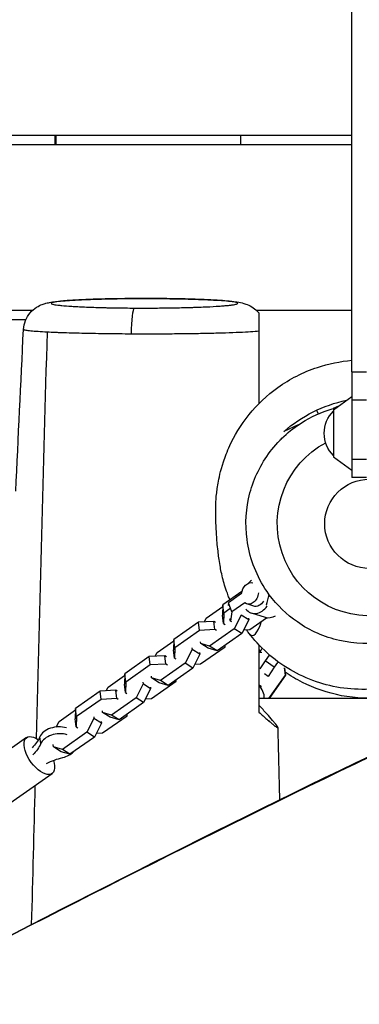
# Model space of a CAD drawing. Units: millimetres. Extents: x -5603 to 3895, y -6100 to 7664.
# Drawn here: x -190 to -5, y 1989 to 2524 of the extents above; entities that cross this region are included whole.
import ezdxf

# ---------------------------------------------------------------- set-up
doc = ezdxf.new("R2010")
doc.units = ezdxf.units.MM
doc.header["$LTSCALE"] = 20
doc.layers.add('2d', color=230, linetype='Continuous')

msp = doc.modelspace()

# ---------------------------------------------------------------- linework, layer by layer
at = {"layer": '2d'}
for p, q in [((-985.4509468257183, 2460.999999999922), (-9.499999999998181, 2460.999999999922)), ((-170.000000002663, 2455.999999999922), (-170.000000002663, 2460.999999999922)), ((-70.00000000265936, 2460.999999999922), (-70.00000000265936, 2455.999999999922)), ((-986.1169575479089, 2455.999999999922), (-9.499999999998181, 2455.999999999922)), ((-758.9420221697292, 2365.999999999922), (-182.7598182094771, 2365.999999999922)), ((-61.44031632676524, 2365.999999999922), (-9.499999999998181, 2365.999999999922)), ((-754.0857985678213, 2360.999999999889), (-186.4095083127886, 2360.999999999889)), ((-9.499999999996362, 2332.501188893907), (-9.499999999998181, 2275.150000001063)), ((-9.499999999998181, 2332.501188893933), (-1.499999999998181, 2332.501188893933)), ((-19.5, 2311.950000001061), (-9.500000000001819, 2319.159932994671)), ((-1.499999999996362, 2317.15266521068), (-9.499999999996362, 2317.15266521068)), ((-28.73804179836588, 2311.628929519537), (-27.81677237485019, 2309.653260865153)), ((-16.84352751368351, 2313.86529886363), (-19.64433224957065, 2312.559262166289)), ((-19.49999999999818, 2311.95000000106), (-19.49999999999454, 2286.35000000106)), ((-38.58257024147679, 2303.728216758702), (-46.50265054091869, 2300.03502266187)), ((-19.49999999999454, 2286.350000001061), (-9.499999999992724, 2279.140067007454)), ((-9.499999999996362, 2285.150000001064), (-1.499999999996362, 2285.150000001064)), ((-1.499999999996362, 2275.150000001064), (-9.499999999996362, 2275.150000001064)), ((-69.20460111804641, 2213.139091422203), (-79.52535283664474, 2205.883546828343)), ((-69.40804333555025, 2212.06025279917), (-76.44593296359926, 2207.112578110808)), ((-88.51911136961462, 2198.750859416034), (-79.553234353265, 2205.053919724903)), ((-79.52535283664474, 2205.883546828343), (-79.71431087504789, 2200.261015162978)), ((-79.00060494200443, 2201.414826890088), (-79.52535283664474, 2205.883546828345)), ((-75.73980615018445, 2203.707186176574), (-79.00060494200443, 2201.414826890087)), ((-76.44593296359926, 2207.112578110808), (-76.64113689091391, 2205.523536119758)), ((-74.74396128812987, 2202.078694079446), (-76.44593296359926, 2207.112578110808)), ((-67.70607166008085, 2207.026368767807), (-74.74396128812987, 2202.078694079446)), ((-62.82026471389145, 2205.25301718771), (-66.62016287147708, 2206.451315661196)), ((-89.55135606807562, 2196.70950118564), (-88.51911136961462, 2198.750859416034)), ((-79.18956298040757, 2195.792295224721), (-79.71431087504789, 2200.261015162978)), ((-79.00060494200443, 2201.414826890088), (-79.18956298040757, 2195.792295224721)), ((-75.35352445679018, 2197.116593754331), (-75.74321116691499, 2198.269161529464)), ((-74.74396128812987, 2202.078694079446), (-75.35352445679018, 2197.116593754331)), ((-69.59875902450403, 2200.421541514223), (-73.37840322171178, 2192.946949683971)), ((-69.61441753247709, 2200.554888379442), (-69.59875902450403, 2200.421541514223)), ((-65.46831434636078, 2197.812624155204), (-69.59875902450403, 2200.421541514223)), ((-65.57544846663586, 2198.724971559033), (-65.46831434636078, 2197.812624155204)), ((-64.95709303631884, 2192.544507869425), (-55.90842453502592, 2198.90577104252)), ((-56.4234698291948, 2199.041608638801), (-64.02326614436788, 2201.438205585773)), ((-92.80997687686795, 2196.544383871562), (-106.1665421829966, 2187.154645813551)), ((-84.39451981427192, 2196.970802822542), (-92.80997687686795, 2196.544383871562)), ((-92.28522898222764, 2192.075663933305), (-92.80997687686795, 2196.544383871562)), ((-73.37840322171178, 2192.946949683971), (-86.73496852783865, 2183.557211625961)), ((-83.8697719196316, 2192.502082884285), (-84.39451981427192, 2196.970802822542)), ((-83.55123571259537, 2196.438158348912), (-84.39451981427192, 2196.970802822542)), ((-79.18956298040757, 2195.792295224721), (-78.34627887873103, 2195.259650751091)), ((-75.35352445679018, 2197.116593754331), (-74.76794436897217, 2196.931930982795)), ((-69.24795854356853, 2190.338032324953), (-73.37840322171178, 2192.946949683972)), ((-65.46831434636078, 2197.812624155204), (-69.24795854356853, 2190.338032324953)), ((-92.28522898222764, 2192.075663933305), (-105.6417942883563, 2182.685925875294)), ((-83.8697719196316, 2192.502082884285), (-92.28522898222946, 2192.075663933305)), ((-83.02648781795506, 2191.969438410655), (-83.8697719196316, 2192.502082884285)), ((-69.24795854356853, 2190.338032324953), (-82.60452384969722, 2180.948294266942)), ((-68.21571384510935, 2192.379390555345), (-64.95709303631702, 2192.544507869425)), ((-115.1603007159665, 2180.021958401237), (-106.1944236996151, 2186.325018710108)), ((-106.1665421829966, 2187.154645813551), (-106.3555002213998, 2181.532114148185)), ((-105.6417942883563, 2182.685925875294), (-106.1665421829966, 2187.154645813551)), ((-105.6417942883563, 2182.685925875294), (-105.8307523267595, 2177.063394209928)), ((-96.347082491131, 2182.604987903256), (-96.23994837085593, 2181.692640499426)), ((-91.5597394316319, 2184.982852839865), (-91.66687355190697, 2185.895200243694)), ((-91.59828238266891, 2173.815606854632), (-78.24171707654205, 2183.205344912642)), ((-86.73496852784046, 2183.557211625961), (-91.5597394316319, 2184.982852839865)), ((-87.42929475348865, 2182.373935480846), (-91.5597394316319, 2184.982852839865)), ((-82.6045238496954, 2180.948294266942), (-87.42929475348865, 2182.373935480846)), ((-82.6045238496954, 2180.948294266942), (-86.73496852783865, 2183.557211625961)), ((-78.24171707654205, 2183.205344912642), (-78.21383555992179, 2184.034972016083)), ((-58.34640856283295, 2182.192658048774), (-59.47525209592641, 2180.053897056583)), ((-119.4511662232198, 2177.815482856767), (-132.8077315293485, 2168.425744798757)), ((-111.0357091606238, 2178.241901807747), (-119.4511662232198, 2177.815482856766)), ((-118.9264183285795, 2173.346762918511), (-119.4511662232198, 2177.815482856767)), ((-116.1925454144257, 2177.980600170846), (-115.1603007159665, 2180.021958401238)), ((-110.5109612659835, 2173.77318186949), (-111.0357091606238, 2178.241901807747)), ((-110.1924250589473, 2177.709257334117), (-111.0357091606238, 2178.241901807747)), ((-105.8307523267595, 2177.063394209928), (-106.3555002213998, 2181.532114148185)), ((-105.8307523267595, 2177.063394209928), (-104.9874682250829, 2176.530749736297)), ((-96.23994837085593, 2181.692640499426), (-100.0195925680637, 2174.218048669176)), ((-92.10950369271268, 2179.083723140409), (-96.23994837085593, 2181.692640499426)), ((-92.10950369271268, 2179.083723140409), (-95.88914788992042, 2171.609131310158)), ((-92.21663781298776, 2179.996070544239), (-92.10950369271268, 2179.083723140408)), ((-59.95540616523613, 2179.970993307266), (-58.42931552188384, 2180.234489222883)), ((-54.50073587919178, 2178.522021755025), (-56.63451269533471, 2175.499092619939)), ((-118.9264183285795, 2173.346762918511), (-132.2829836347082, 2163.9570248605)), ((-110.5109612659835, 2173.77318186949), (-118.9264183285795, 2173.346762918511)), ((-100.0195925680637, 2174.218048669176), (-113.3761578741905, 2164.828310611165)), ((-109.667677164307, 2173.24053739586), (-110.5109612659835, 2173.77318186949)), ((-95.88914788992042, 2171.609131310159), (-109.2457131960473, 2162.219393252148)), ((-95.88914788992042, 2171.609131310159), (-100.0195925680637, 2174.218048669176)), ((-94.85690319146124, 2173.650489540552), (-91.59828238266891, 2173.815606854632)), ((-56.63451269533471, 2175.499092619939), (-59.49630605004313, 2171.173619697618)), ((-51.73489354022604, 2172.040627901146), (-56.63451269533471, 2175.499092619939)), ((-51.73489354022604, 2172.040627901146), (-55.03328725626852, 2167.055253019891)), ((-49.9422929224238, 2174.580211513698), (-51.73489354022604, 2172.040627901146)), ((-46.32403346738465, 2171.725616701247), (-45.64911391200076, 2167.806043952992)), ((-46.15658904291558, 2171.507493864347), (-45.50125742018827, 2167.70167737996)), ((-141.8014900623184, 2161.293057386445), (-132.8356130459688, 2167.596117695313)), ((-132.8077315293485, 2168.425744798757), (-132.9966895677517, 2162.803213133389)), ((-132.2829836347082, 2163.9570248605), (-132.8077315293485, 2168.425744798757)), ((-118.2009287779838, 2166.25395182507), (-118.3080628982589, 2167.166299228899)), ((-113.3761578741905, 2164.828310611165), (-118.2009287779838, 2166.253951825069)), ((-114.0704840998405, 2163.645034466052), (-118.2009287779838, 2166.25395182507)), ((-55.00310042686215, 2167.033945224086), (-56.96855663002316, 2168.421289978805)), ((-45.64911391200076, 2167.806043952993), (-54.68860147892519, 2154.999770060822)), ((-45.50125742018827, 2167.701677379959), (-54.46707745736421, 2154.999768536796)), ((-45.50125742018827, 2167.701677379959), (-45.64911391200076, 2167.806043952992)), ((-142.8337347607776, 2159.251699156051), (-141.8014900623184, 2161.293057386444)), ((-132.4719416731114, 2158.334493195133), (-132.9966895677517, 2162.803213133389)), ((-132.2829836347082, 2163.9570248605), (-132.4719416731114, 2158.334493195132)), ((-122.8811377172078, 2162.963739484633), (-126.6607819144156, 2155.489147654382)), ((-122.9882718374829, 2163.876086888463), (-122.8811377172078, 2162.963739484633)), ((-118.7506930390646, 2160.354822125615), (-122.8811377172078, 2162.963739484633)), ((-118.8578271593396, 2161.267169529445), (-118.7506930390646, 2160.354822125615)), ((-118.2394717290208, 2155.086705839838), (-104.8829064228939, 2164.476443897848)), ((-109.2457131960473, 2162.219393252148), (-114.0704840998405, 2163.645034466052)), ((-109.2457131960473, 2162.219393252148), (-113.3761578741905, 2164.828310611166)), ((-104.8829064228939, 2164.476443897847), (-104.8550249062737, 2165.306071001287)), ((-58.7514761215316, 2161.723608167777), (-59.94887394036596, 2162.56880816796)), ((-58.78166295093979, 2161.744915963582), (-59.15177713655794, 2161.252768541994)), ((-146.0923555695717, 2159.086581841972), (-159.4489208756986, 2149.696843783961)), ((-137.6768985069739, 2159.513000792953), (-146.0923555695717, 2159.086581841972)), ((-145.5676076749314, 2154.617861903715), (-146.0923555695717, 2159.086581841972)), ((-126.6607819144156, 2155.489147654383), (-140.0173472205424, 2146.099409596372)), ((-137.1521506123354, 2155.044280854696), (-137.6768985069739, 2159.513000792953)), ((-136.8336144052973, 2158.980356319322), (-137.6768985069739, 2159.513000792953)), ((-132.4719416731114, 2158.334493195133), (-131.6286575714348, 2157.801848721503)), ((-122.5303372362723, 2152.880230295365), (-126.6607819144137, 2155.489147654382)), ((-118.7506930390646, 2160.354822125615), (-122.5303372362723, 2152.880230295365)), ((-59.79621622447848, 2160.395846414135), (-59.94797822391956, 2160.19404578173)), ((-145.5676076749314, 2154.617861903715), (-158.9241729810601, 2145.228123845704)), ((-137.1521506123354, 2155.044280854696), (-145.5676076749314, 2154.617861903715)), ((-136.308866510657, 2154.511636381066), (-137.1521506123336, 2155.044280854696)), ((-122.5303372362723, 2152.880230295365), (-135.8869025423992, 2143.490492237353)), ((-121.4980925378113, 2154.921588525758), (-118.2394717290208, 2155.086705839838)), ((-168.4426794086703, 2142.56415637165), (-159.4768023923189, 2148.867216680519)), ((-159.4489208756986, 2149.696843783961), (-159.6378789141017, 2144.074312118595)), ((-158.9241729810601, 2145.228123845704), (-159.4489208756986, 2149.696843783961)), ((-158.9241729810601, 2145.228123845704), (-159.1131310194633, 2139.605592180338)), ((-149.6294611838348, 2145.147185873668), (-149.5223270635597, 2144.234838469838)), ((-144.8421181243357, 2147.525050810276), (-144.9492522446108, 2148.437398214106)), ((-144.8806610753727, 2136.357804825042), (-131.524095769244, 2145.747542883053)), ((-140.0173472205424, 2146.099409596372), (-144.8421181243357, 2147.525050810276)), ((-140.7116734461924, 2144.916133451257), (-144.8421181243357, 2147.525050810275)), ((-135.8869025423992, 2143.490492237353), (-140.7116734461924, 2144.916133451257)), ((-135.8869025423992, 2143.490492237353), (-140.0173472205424, 2146.099409596372)), ((-131.524095769244, 2145.747542883053), (-131.4962142526256, 2146.577169986493)), ((-169.9468721819594, 2139.589477690875), (-168.4426794086703, 2142.56415637165)), ((-159.1131310194633, 2139.605592180338), (-159.6378789141017, 2144.074312118595)), ((-159.1131310194633, 2139.605592180338), (-158.2698469177867, 2139.072947706708)), ((-149.5223270635597, 2144.234838469838), (-153.3019712607675, 2136.760246639587)), ((-145.3918823854165, 2141.625921110821), (-149.5223270635597, 2144.234838469838)), ((-145.3918823854165, 2141.625921110821), (-149.1715265826242, 2134.151329280569)), ((-145.4990165056915, 2142.538268514651), (-145.3918823854165, 2141.625921110821)), ((-178.399714556821, 2130.543311152027), (-178.8370044690218, 2134.267244433908)), ((-153.3019712607675, 2136.760246639587), (-166.6585365668943, 2127.370508581577)), ((-149.1715265826242, 2134.151329280569), (-162.5280918887529, 2124.761591222558)), ((-149.1715265826242, 2134.151329280569), (-153.3019712607675, 2136.760246639587)), ((-148.139281884165, 2136.192687510963), (-144.8806610753727, 2136.357804825043)), ((-186.0493466608605, 2133.874875924715), (-233.5714681975969, 2100.466566006433)), ((-171.4833074706876, 2128.796149795481), (-171.6341705821815, 2130.080890527498)), ((-166.6585365668943, 2127.370508581577), (-171.4833074706876, 2128.796149795481)), ((-167.3528627925443, 2126.187232436463), (-171.4833074706876, 2128.796149795481)), ((-162.5280918887529, 2124.761591222559), (-167.3528627925443, 2126.187232436463)), ((-162.5280918887529, 2124.761591222559), (-166.6585365668961, 2127.370508581577)), ((-172.2466754944562, 2114.2410716914), (-219.7687970311927, 2080.832761773117))]:
    msp.add_line(p, q, dxfattribs=at)
msp.add_circle((3.637978807091713e-12, 2250.000000001063), 24.25, dxfattribs=at)
at = {"layer": '2d', "extrusion": (0, 0, -1)}
for centre, radius, start, end in [((-2.958327832182476, 2243.655845491786), 75.0000000000001, 48.7397952916585, 78.17957548358521), ((7.509772920102478, 2299.150000001063), 16.99999999914598, 314.8543898698249, 45.14561013010144), ((0, 2250.000000001051), 50.00000000000036, 100.9527841995586, 61.68433453057398)]:
    msp.add_arc(centre, radius, start, end, dxfattribs=at)
at = {"layer": '2d'}
msp.add_arc((-67.00942392802426, 2155.067512936881), 10.00000000000001, 359.6119526275266, 45.08387994600714, dxfattribs=at)
for centre, major_axis, ratio, start_param, end_param in [((-116.7031295367869, 2357.343415633221), (0.07706241841707122, 14.99980204481605), 0.1070621008880783, 1.208612772147169e-13, 0.0514419673324699), ((-61.01576256818043, 2210.975234590616), (-3.007503576188518, -9.537029004842827), 0.747678903905172, 3.948952323582367, 4.190621161118832), ((-61.0157625681768, 2210.975234590613), (-3.007503576188518, -9.537029004842827), 0.747678903905172, 5.791501463703831, 7.482055071359143), ((-169.2862060108146, 2133.006551643783), (9.931759549014975, 1.166255658314595), 0.6615466255613452, 0.9901132146167939, 2.775852860315289), ((-168.8489160986137, 2129.282618361903), (9.931759549014975, 1.166255658314596), 0.6615466255613451, 0.9901132146167869, 2.775852860315306), ((-168.8489160986137, 2129.282618361903), (9.93175954901497, 1.166255658314594), 0.6615466255613448, 4.878173568067303, 5.618650113015356)]:
    msp.add_ellipse(centre, major_axis=major_axis, ratio=ratio, start_param=start_param, end_param=end_param, dxfattribs=at)
at = {"layer": '2d', "extrusion": (0, 0, -1)}
for centre, major_axis, ratio, start_param, end_param in [((-127.5425929479097, 2352.194764923441), (-0.0770653698638011, -14.99980202965252), 0.1070658787101627, 1.627196795509818, 3.0901506651908), ((-64.81566072576425, 2212.173533064099), (1.804502145713106, 5.722217402905701), 0.7476789039051721, 4.461567926678814, 6.233275778917253), ((-64.81566072576788, 2212.1735330641), (1.804502145713105, 5.7222174029057), 0.7476789039051721, 1.282614535414847, 3.414370375482749), ((-53.41596625300735, 2208.578637643644), (3.007503576188518, 9.53702900484283), 0.747678903905172, 2.445668188478237, 3.141592653590182), ((-179.1480110776592, 2124.057973808055), (6.901335583202032, -9.816902116657259), 0.4746882387680641, 5.286946124694921, 10.34045662520044), ((-205.1119844266123, 2137.735507107246), (-27.32303317213795, -3.20845887197135), 0.661546625561345, 3.507332446864113, 3.857994805391539), ((-204.6746945144132, 2134.011573825364), (-27.32303317213795, -3.20845887197135), 0.661546625561345, 3.507332446864113, 3.857994805391534), ((-159.8465013133937, 2105.696692370969), (-27.32303317213794, -3.208458871971349), 0.661546625561345, 1.054349380584806, 1.405011739112105)]:
    msp.add_ellipse(centre, major_axis=major_axis, ratio=ratio, start_param=start_param, end_param=end_param, dxfattribs=at)
at = {"layer": '2d', "extrusion": (0, 0, -0.9999999999999998)}
msp.add_ellipse((-61.01576256817862, 2210.975234590615), major_axis=(1.804502145713105, 5.7222174029057), ratio=0.747678903905172, start_param=1.872173994230429, end_param=3.141592653589894, dxfattribs=at)
at = {"layer": '2d'}
for points, knots in [([(-9.499999999998181, 2332.501188893933), (-9.5, 2498.212728232747), (-9.5, 2579.131547802913), (-9.500000000001819, 2731.34362121568), (-9.500000000003638, 2830.051571497447), (-9.500000000005457, 2926.147332029389), (-9.500000000005457, 2952.433772399745), (-9.500000000005457, 2954.879697093231), (-9.500000000005457, 2954.879697093231)], [0.001993021115903264, 0.001993021115903264, 0.001993021115903264, 0.001993021115903264, 0.1380307384443798, 0.182936214451742, 0.2465270729011671, 0.2802123113235082, 0.286485343043314, 0.2944008111641672, 0.2944008111641672, 0.2944008111641672, 0.2944008111641672]), ([(-187.7415665488807, 2355.500956211232), (-187.659364660436, 2357.156664113906), (-187.2960434768465, 2358.818990786386), (-186.074526712333, 2361.886628178987), (-185.1982978337273, 2363.331431209674), (-183.1201897736573, 2365.781439250688), (-181.8855483126808, 2366.824696335134), (-179.6008308691798, 2368.281767139695), (-178.5382062661847, 2368.774190539501), (-176.8523889636745, 2369.414914336241), (-176.1680150490429, 2369.615841565401), (-174.5931935807839, 2370.023009234146), (-173.7616774354719, 2370.180298627645), (-170.3609312015305, 2370.74033597188), (-167.5050903881947, 2371.004461475824), (-161.2563229752432, 2371.438132417877), (-158.2767211407518, 2371.599325007044), (-150.2435188526815, 2371.941163950132), (-144.7431877907675, 2372.100842249722), (-133.5373812770886, 2372.303308562224), (-127.7195774063675, 2372.355064797396), (-120.1928575232396, 2372.35673562453), (-118.4034290253148, 2372.352348987133), (-116.6260671182263, 2372.343217678037)], [0, 0, 0, 0, 0.504451667489269, 0.504451667489269, 1.009404533351167, 1.009404533351167, 1.507519984979653, 1.507519984979653, 1.941203582488303, 1.941203582488303, 2.318200303306551, 2.318200303306551, 2.903445077766239, 2.903445077766239, 4.663878513472815, 4.663878513472815, 5.919610157411722, 5.919610157411722, 7.748563830087147, 7.748563830087147, 9.470383911865207, 9.470383911865207, 10.00658960910202, 10.00658960910202, 10.00658960910202, 10.00658960910202]), ([(-116.708743815796, 2372.323799479186), (-118.3620417831426, 2372.332293400596), (-120.0241019180849, 2372.336629931733), (-122.5305376645665, 2372.336802661124), (-123.3652768472839, 2372.335799605386), (-125.0254686967601, 2372.331718082939), (-125.8521462984791, 2372.328639924019), (-129.9687054954666, 2372.308141896914), (-133.2085921661092, 2372.275549495474), (-137.9874817800137, 2372.202096984083), (-139.5733748855218, 2372.173315566718), (-142.6523044080168, 2372.108576809046), (-144.1521643744345, 2372.072551155445), (-147.0742479168784, 2371.993332534885), (-148.4964652819872, 2371.950138994542), (-150.5711065340911, 2371.879930962816), (-151.2528565106077, 2371.855623826472), (-152.596491067703, 2371.80517560045), (-153.2593597523373, 2371.778993645446), (-156.5120572509641, 2371.6438351161), (-158.8662762043568, 2371.524478927278), (-162.0399009699177, 2371.32924394793), (-163.037742652321, 2371.261446666193), (-164.4423381275956, 2371.155576421404), (-164.8962380110552, 2371.119495992241), (-165.7670244749224, 2371.046379108924), (-166.1831263279582, 2371.009420571677), (-168.169060018141, 2370.822666425326), (-169.4578849454811, 2370.667042843763), (-170.6956842342533, 2370.464772685047), (-170.9244144202894, 2370.423928133339), (-171.3435803058801, 2370.341444817383), (-171.5344489843337, 2370.299688270242), (-172.0439573603653, 2370.174318559119), (-172.3006461508812, 2370.090539678386), (-172.8289407849552, 2369.838623037449), (-172.8607001543241, 2369.669909897129), (-172.4890999596573, 2369.458031784294), (-172.3936977702051, 2369.415513432268), (-172.1631211769291, 2369.331257415965), (-172.0278871274077, 2369.289433641064), (-171.5634274200474, 2369.164858547416), (-170.7877474570232, 2369.00114400249), (-169.703575265612, 2368.842134900066), (-168.7729362815244, 2368.724670454867), (-168.4431027331539, 2368.68581491278), (-167.743443952364, 2368.608713823123), (-167.3732296843646, 2368.570445354164), (-165.4424959964563, 2368.382754359882), (-163.6305018763869, 2368.242469871991), (-160.5218066287234, 2368.046461556452), (-159.4199199574323, 2367.983548359242), (-157.665330485248, 2367.892933861755), (-157.0643239595775, 2367.863409626972), (-155.8415881520286, 2367.80625871719), (-155.2183320319455, 2367.778551527798), (-152.0435770577224, 2367.644286304043), (-149.3183579204178, 2367.550416071133), (-145.6783020533603, 2367.450134474608), (-144.9385069340824, 2367.430938805324), (-143.4348577276633, 2367.394304632944), (-142.6745022430332, 2367.376955588248), (-140.3803908397113, 2367.328043761368), (-138.8285950566551, 2367.299485326771), (-134.1075001128393, 2367.225694848295), (-130.8731356749249, 2367.192231450905), (-127.5482072269187, 2367.175148769405)], [0.1538701014261978, 0.1538701014261978, 0.1538701014261978, 0.1538701014261978, 0.1588538514476515, 0.1588538514476515, 0.1613457264583783, 0.1613457264583783, 0.1638376014691051, 0.1638376014691051, 0.1738051015120124, 0.1738051015120124, 0.1787888515334661, 0.1787888515334661, 0.1837726015549198, 0.1837726015549198, 0.1887563515763734, 0.1887563515763734, 0.1912482265871003, 0.1912482265871003, 0.1937401015978271, 0.1937401015978271, 0.2037076016407344, 0.2037076016407344, 0.2086913516621881, 0.2086913516621881, 0.2111832266729149, 0.2111832266729149, 0.2136751016836418, 0.2136751016836418, 0.2236426017265491, 0.2236426017265491, 0.2261344767372759, 0.2261344767372759, 0.2286263517480028, 0.2286263517480028, 0.2336101017694565, 0.2336101017694565, 0.2435776018123639, 0.2435776018123639, 0.2460694768230907, 0.2460694768230907, 0.2485613518338176, 0.2485613518338176, 0.2535451018552712, 0.2585288518767249, 0.2585288518767249, 0.2610207268874518, 0.2610207268874518, 0.2635126018981786, 0.2635126018981786, 0.273480101941086, 0.273480101941086, 0.2784638519625397, 0.2784638519625397, 0.2809557269732665, 0.2809557269732665, 0.2834476019839934, 0.2834476019839934, 0.2934151020269008, 0.2934151020269008, 0.2959069770376276, 0.2959069770376276, 0.2983988520483545, 0.2983988520483545, 0.3033826020698082, 0.3033826020698082, 0.3133501021127155, 0.3133501021127155, 0.3133501021127155, 0.3133501021127155]), ([(-127.5482072269187, 2367.175148769405), (-125.8868615706997, 2367.166613175587), (-124.2211594273977, 2367.162297998111), (-120.8810498700605, 2367.16210101302), (-119.2151777913914, 2367.166232403553), (-115.9073117916323, 2367.182767020818), (-114.2628164052076, 2367.195169344117), (-111.8103152362146, 2367.220012808026), (-110.9938200676788, 2367.229353758757), (-109.3719958636466, 2367.250066847473), (-108.5691792903945, 2367.261402817042), (-104.5947656084354, 2367.322881980701), (-101.5410384949009, 2367.387285496538), (-97.88011517976884, 2367.486691814508), (-97.15581250193463, 2367.507526668069), (-95.72322777445333, 2367.55113460648), (-95.01305465500991, 2367.573973463226), (-92.92249776863719, 2367.64493417598), (-91.58458414306915, 2367.695367672987), (-87.73321454405232, 2367.855766954115), (-85.38084064300529, 2367.974759285218), (-82.71592889500607, 2368.138940994259), (-82.19551141307784, 2368.17265138505), (-81.192370784167, 2368.241020707452), (-80.70906820462187, 2368.275705064306), (-79.31293981234921, 2368.381229215195), (-78.45376263827711, 2368.453536514186), (-76.87640290209129, 2368.602007879019), (-76.15822187917001, 2368.678171986965), (-75.18822409861241, 2368.795352515328), (-74.88280286854206, 2368.834902638917), (-74.30844281838472, 2368.915000825995), (-74.03910176679346, 2368.95563074462), (-72.79842034892135, 2369.159139288), (-72.13062404173797, 2369.324495456005), (-71.60279657284809, 2369.576249644164), (-71.5065068483218, 2369.66079299458), (-71.48528663769139, 2369.788575273931), (-71.49894226396464, 2369.831350244343), (-71.56713581738768, 2369.916270796313), (-71.62160883257275, 2369.958536001739), (-71.99411429181237, 2370.168903341586), (-72.60965379074514, 2370.334157312063), (-73.77772811401519, 2370.536908326454), (-74.0314588117053, 2370.57726595175), (-74.57995604771895, 2370.657588348451), (-74.87429530472218, 2370.697471346493), (-75.80908284666657, 2370.815234291287), (-76.5039018383959, 2370.891642946866), (-78.79823817389115, 2371.114715655329), (-80.60559041123634, 2371.255286389754), (-83.22525799677715, 2371.420431308537), (-83.76476532688866, 2371.452754712875), (-84.86929942498318, 2371.515706363805), (-85.43511501075227, 2371.546384616922), (-87.17260723682739, 2371.636061988214), (-88.38423677644641, 2371.692709167692), (-90.91315382432913, 2371.799783676037), (-92.23043473044709, 2371.850211393558), (-94.97275169711793, 2371.94472352131), (-96.4041432256472, 2371.988942760731), (-100.7725975737121, 2372.109216456201), (-103.8057513469121, 2372.173940383117), (-107.7465955568405, 2372.235734662954), (-108.5423018500915, 2372.247129372258), (-110.1490172322337, 2372.267961346794), (-110.9612488821731, 2372.277410958661), (-113.4131161496389, 2372.30267454867), (-115.0565582488362, 2372.315311272804), (-116.708743815796, 2372.323799479186)], [0.3133501021127155, 0.3133501021127155, 0.3133501021127155, 0.3133501021127155, 0.318330498881728, 0.318330498881728, 0.3233108956507406, 0.3233108956507406, 0.3282912924197531, 0.3282912924197531, 0.3307814908042593, 0.3307814908042593, 0.3332716891887656, 0.3332716891887656, 0.3432324827267907, 0.3432324827267907, 0.3457226811112969, 0.3457226811112969, 0.3482128794958032, 0.3482128794958032, 0.3531932762648157, 0.3531932762648157, 0.3631540698028408, 0.3631540698028408, 0.3656442681873471, 0.3656442681873471, 0.3681344665718533, 0.3681344665718533, 0.3731148633408659, 0.3731148633408659, 0.3780952601098784, 0.3780952601098784, 0.3805854584943846, 0.3805854584943846, 0.3830756568788909, 0.3830756568788909, 0.3930364504169159, 0.3930364504169159, 0.3980168471859284, 0.3980168471859284, 0.4005070455704347, 0.4005070455704347, 0.402997243954941, 0.402997243954941, 0.412958037492966, 0.412958037492966, 0.4154482358774723, 0.4154482358774723, 0.4179384342619785, 0.4179384342619785, 0.422918831030991, 0.422918831030991, 0.4328796245690161, 0.4328796245690161, 0.4353698229535223, 0.4353698229535223, 0.4378600213380286, 0.4378600213380286, 0.4428404181070412, 0.4428404181070412, 0.4478208148760537, 0.4478208148760537, 0.4528012116450663, 0.4528012116450663, 0.4627620051830914, 0.4627620051830914, 0.4652522035675977, 0.4652522035675977, 0.467742401952104, 0.467742401952104, 0.4727227987211166, 0.4727227987211166, 0.4727227987211166, 0.4727227987211166]), ([(-116.6260671179461, 2372.343217678034), (-110.9981997006253, 2372.314304144418), (-105.398039460968, 2372.23634455024), (-95.09894046686532, 2371.993053539085), (-90.27299417603172, 2371.824915522751), (-81.87561562292831, 2371.411652455669), (-78.25637125998219, 2371.164820408329), (-73.7132326029714, 2370.703005600759), (-72.29904687119415, 2370.527536042164), (-69.75650724282787, 2370.081694974835), (-68.59734429494529, 2369.862137769133), (-66.0827938082275, 2368.973371858101), (-64.97174979335978, 2368.494466244797), (-62.8927726234233, 2367.223548648864), (-61.92909353702635, 2366.491333461958), (-60.70026551028059, 2365.288377699579), (-60.3534062268991, 2364.913959036208), (-60.02487885543815, 2364.521155161758)], [0, 0, 0, 0, 1.697850626379105, 1.697850626379105, 3.400956928718135, 3.400956928718135, 5.141506453027993, 5.141506453027993, 6.10368791018925, 6.10368791018925, 6.900907378615902, 6.900907378615902, 7.36409168749694, 7.36409168749694, 7.749380009726218, 7.749380009726218, 7.909160676595795, 7.909160676595795, 7.909160676595795, 7.909160676595795]), ([(-60.02453267674537, 2364.521393870722), (-60.02453261305709, 2364.521221252986), (-60.02452582160549, 2364.503097175639), (-60.02449549480298, 2364.42217099145), (-60.02446705282455, 2364.346276705439), (-60.02438664561123, 2364.1317218285), (-60.02433470655706, 2363.993131109436), (-60.02420571474249, 2363.648939698937), (-60.02412861394623, 2363.443210832249), (-60.02394431872017, 2362.951455359067), (-60.02383723040475, 2362.66571189543), (-60.02358375554104, 2361.989366931557), (-60.02343823520096, 2361.601076729754), (-60.02318308679423, 2360.920268269749), (-60.02309176200833, 2360.676587933554), (-60.02289356184519, 2360.147734227046), (-60.02278633299647, 2359.861617694783), (-60.02255603932099, 2359.2471301804), (-60.02243270040162, 2358.918027841586), (-60.02216481821233, 2358.203244495113), (-60.02201886188413, 2357.813793062288), (-60.02170706088691, 2356.981823130318), (-60.02154113865981, 2356.539097671327), (-60.02118249861815, 2355.582149413372), (-60.02099641112727, 2355.085618103703), (-60.02080209753876, 2354.56713765084)], [0.02244695651570674, 0.02244695651570674, 0.02244695651570674, 0.02244695651570674, 0.02479939227484063, 0.02479939227484063, 0.02789931630919519, 0.02789931630919519, 0.03099924034354976, 0.03099924034354976, 0.03409916437790433, 0.03409916437790433, 0.0371990884122589, 0.0371990884122589, 0.04029901244661347, 0.04029901244661347, 0.0418489744637905, 0.0418489744637905, 0.04339893648096752, 0.04339893648096752, 0.04494889849814455, 0.04494889849814455, 0.04649886051532157, 0.04649886051532157, 0.0480488225324986, 0.0480488225324986, 0.04959878454967562, 0.04959878454967562, 0.04959878454967562, 0.04959878454967562]), ([(-174.7631848166584, 2354.054271167887), (-176.6457360983386, 2354.148772273702), (-178.3446781217226, 2354.247808125606), (-180.2328948608301, 2354.37738596684), (-180.5987112306866, 2354.403594348367), (-181.3063128797912, 2354.456609385359), (-181.6471983851643, 2354.483352933611), (-182.6260263863496, 2354.563855480168), (-183.2225098126655, 2354.618057669185), (-184.8475199652839, 2354.782235311388), (-185.712464823644, 2354.893777548194), (-186.6813971156098, 2355.06415393948), (-186.9494135886616, 2355.121457418114), (-187.2668591106049, 2355.208183724041), (-187.3586263698635, 2355.237263398534), (-187.512370495273, 2355.295222705098), (-187.5745654733619, 2355.324150339264), (-187.703997227909, 2355.402462056483), (-187.7434894833004, 2355.451744329482), (-187.7410845479008, 2355.50087309224)], [0.06164460865191682, 0.06164460865191682, 0.06164460865191682, 0.06164460865191682, 0.07122046944852019, 0.07122046944852019, 0.07361443464767102, 0.07361443464767102, 0.07600839984682187, 0.07600839984682187, 0.08079633024512359, 0.08079633024512359, 0.09037219104172703, 0.09037219104172703, 0.09516012144002875, 0.09516012144002875, 0.09755408663917961, 0.09755408663917961, 0.0999480518383305, 0.0999480518383305, 0.1040466696428699, 0.1040466696428699, 0.1040466696428699, 0.1040466696428699]), ([(-129.1416620899417, 2353.048550290898), (-133.6626500340863, 2353.0716854495), (-138.050485562937, 2353.111061650045), (-144.4413104923224, 2353.194004281828), (-146.5395069430906, 2353.225648125026), (-149.6375089011435, 2353.279262373), (-150.663503124033, 2353.298191024433), (-152.6918185216655, 2353.338014385251), (-153.6886348944136, 2353.358797057211), (-158.5877290004919, 2353.46696564535), (-162.2377571346351, 2353.566988285266), (-166.4631363695571, 2353.708563478355), (-167.2911853141813, 2353.737713417574), (-168.9125213156731, 2353.797715780557), (-169.7011799153624, 2353.82841052444), (-171.9922033000621, 2353.922166119294), (-173.4242609464181, 2353.987059300903), (-174.7631848166584, 2354.054271167887)], [0.007159618103443489, 0.007159618103443489, 0.007159618103443489, 0.007159618103443489, 0.02078086574056181, 0.02078086574056181, 0.02759148955912097, 0.02759148955912097, 0.03099680146840054, 0.03099680146840054, 0.03440211337768014, 0.03440211337768014, 0.04802336101479844, 0.04802336101479844, 0.05142867292407804, 0.05142867292407804, 0.05483398483335763, 0.05483398483335763, 0.06164460865191682, 0.06164460865191682, 0.06164460865191682, 0.06164460865191682]), ([(-60.02080209753876, 2354.56713765084), (-61.22347319446817, 2354.440564842924), (-62.70584410751326, 2354.319921380204), (-66.20603575804125, 2354.090002619659), (-68.22383956265912, 2353.980732635819), (-72.81851556711081, 2353.773915334614), (-75.32940240390417, 2353.679340169421), (-80.76041257858378, 2353.506739508859), (-83.68049716014866, 2353.428557061427), (-89.94674203153227, 2353.289895283089), (-93.20511744052965, 2353.231387010752), (-99.9559912267323, 2353.135368845398), (-103.449421305113, 2353.097841187137), (-110.6821857963805, 2353.044627651156), (-114.3379348783037, 2353.029566721842), (-118.9506009911456, 2353.024843939293), (-119.8753907607552, 2353.024608232377), (-121.7295276498426, 2353.025563041722), (-122.6594088974416, 2353.026756326308), (-125.442860620471, 2353.032462810736), (-127.2943427610498, 2353.039097041699), (-129.1416620899417, 2353.048550290898)], [0.3333621875092598, 0.3333621875092598, 0.3333621875092598, 0.3333621875092598, 0.3444937341333804, 0.3444937341333804, 0.3556252807575011, 0.3556252807575011, 0.3667568273816217, 0.3667568273816217, 0.3778883740057424, 0.3778883740057424, 0.3890199206298631, 0.3890199206298631, 0.4001514672539838, 0.4001514672539838, 0.4112830138781044, 0.4112830138781044, 0.4140659005341346, 0.4140659005341346, 0.4168487871901647, 0.4168487871901647, 0.422414560502225, 0.422414560502225, 0.422414560502225, 0.422414560502225]), ([(-60.02080209753876, 2354.56713765084), (-60.01758550645354, 2345.984415196564), (-60.01436608523727, 2337.39414146884), (-60.00944732578864, 2324.269580805882), (-60.00774957625981, 2319.739532806843), (-60.00605125691982, 2315.207964456267)], [0.014369277393917, 0.014369277393917, 0.014369277393917, 0.014369277393917, 0.04030925833731082, 0.04030925833731082, 0.05397428528473866, 0.05397428528473866, 0.05397428528473866, 0.05397428528473866]), ([(-75.6994725026907, 2208.564488197013), (-76.04048107417293, 2209.389752474781), (-76.3487847444776, 2210.179854494232), (-77.95319967272735, 2214.424308532172), (-78.74024930010273, 2217.13238063376), (-80.19943232381593, 2222.660085609185), (-80.68167226022706, 2225.109545086776), (-81.62791761690642, 2230.428230712709), (-81.93329375858593, 2232.867214956158), (-82.56701184400117, 2238.518355687702), (-82.77314093483619, 2241.291228967048), (-83.23787473779703, 2248.58706129044), (-83.50038729520566, 2251.753255178333), (-83.27608697741925, 2261.349441358358), (-83.49366820201612, 2263.839749397394), (-81.6260989150669, 2274.759633081656), (-80.96332850461658, 2278.331352877598), (-78.37221070801388, 2286.241704586123), (-77.27670307078188, 2289.18945803407), (-73.43096115560365, 2297.496025098082), (-69.99081035347626, 2303.499559507246), (-61.02219266336942, 2314.56367509865), (-55.70708304721484, 2319.714359688685), (-43.28104158450151, 2328.610716363256), (-35.96534300421263, 2332.38940948044), (-22.2445863552548, 2336.94951565781), (-15.89218010566037, 2338.248463253574), (-9.499699317571867, 2338.768597811034)], [180.9171291107293, 180.9171291107293, 180.9171291107293, 180.9171291107293, 182.0904707371209, 182.0904707371209, 187.6075863381059, 187.6075863381059, 195.2787743384637, 195.2787743384637, 206.8386141672111, 206.8386141672111, 225.2674668652841, 225.2674668652841, 257.9083922272239, 257.9083922272239, 269.8638340291521, 269.8638340291521, 273.8923100796882, 273.8923100796882, 275.7751357029826, 275.7751357029826, 278.5853079090984, 278.5853079090984, 281.0794340621815, 281.0794340621815, 283.6843324345141, 283.6843324345141, 285.7186118182756, 285.7186118182756, 285.7186118182756, 285.7186118182756]), ([(-54.33799571941017, 2211.454777152559), (-55.16482452355012, 2212.57739106173), (-55.95640026628644, 2213.727852538574), (-59.28040290115132, 2218.909345223783), (-61.40209170983144, 2223.184456781986), (-64.66469497452636, 2232.097505655984), (-65.80138785879353, 2236.705402575255), (-66.42789174945392, 2241.39491740154), (-67.5588458322818, 2249.86034917033), (-67.00995686644819, 2258.462502919965), (-62.65568328099107, 2274.82811272785), (-58.94251655467815, 2282.450735159075), (-48.73863608843567, 2295.972703685507), (-42.30264409937263, 2301.706949265861), (-29.66326591421785, 2309.137770443696), (-23.98076345070695, 2311.474055372455), (-18.06781162316838, 2312.98257099327)], [377.0616292903754, 377.0616292903754, 377.0616292903754, 377.0616292903754, 381.2577934732575, 381.2577934732575, 395.5385152436005, 395.5385152436005, 409.7320527828685, 409.7320527828685, 409.7320527828685, 435.3539834190566, 435.3539834190566, 460.5492716615481, 460.5492716615481, 486.1721244293421, 486.1721244293421, 504.5449447843174, 504.5449447843174, 504.5449447843174, 504.5449447843174]), ([(1.500002608487193, 2314.905919642983), (5.687430674712232, 2314.680096919641), (9.853005488090275, 2314.048967926019), (22.07425182072257, 2310.958265475898), (29.73799542483721, 2307.342143475426), (43.38356076479795, 2297.310951235186), (49.19804369584381, 2290.947184401663), (57.96027086400682, 2276.461518647828), (60.87215792202551, 2268.506083669248), (63.53479972557034, 2251.783118997904), (63.2016473158692, 2243.169674116962), (59.2605971796529, 2226.707262961445), (55.74499538815871, 2219.002239235657), (45.89384938394869, 2205.232155289093), (39.60626937404049, 2199.336197807), (25.23877665022701, 2190.389365738609), (17.32650763917627, 2187.375764976714), (0.645281573793909, 2184.494507313598), (-7.970865966946803, 2184.714141044144), (-24.47951843543706, 2188.436892402832), (-32.22608713587579, 2191.847990206879), (-44.97385537519949, 2200.712433855145), (-50.11519919803322, 2205.720780553271), (-54.33799571941017, 2211.454777152559)], [524.3403606997498, 524.3403606997498, 524.3403606997498, 524.3403606997498, 536.9849456861597, 536.9849456861597, 562.1677029974254, 562.1677029974254, 587.7936125164738, 587.7936125164738, 612.9712694013087, 612.9712694013087, 638.598757801562, 638.598757801562, 663.7717434589265, 663.7717434589265, 689.4004110754461, 689.4004110754461, 714.568850474468, 714.568850474468, 740.1979176518184, 740.1979176518184, 765.3615905520683, 765.3615905520683, 786.7936820732439, 786.7936820732439, 786.7936820732439, 786.7936820732439]), ([(-48.62604009676579, 2295.362018539898), (-48.62604009652932, 2295.362018540112), (-48.60880352816457, 2295.377839990612), (-48.39528989497012, 2295.57631236767), (-47.76116917199397, 2296.179779749467), (-46.83755514518816, 2297.059757532704)], [99.70563766847349, 99.70563766847349, 99.70563766847349, 99.70563766847349, 102.5299259277103, 102.5299259277103, 118.2969681877281, 118.2969681877281, 118.2969681877281, 118.2969681877281]), ([(14.28668535695397, 2162.218999149743), (10.25544741602425, 2161.235323559964), (6.062613013655209, 2160.564231359601), (-3.40919082559958, 2159.842837912556), (-8.792805008946743, 2160.010499770265), (-19.11874929519217, 2161.358107574844), (-24.15313485843581, 2162.579982957561), (-33.97663475975423, 2165.927659204939), (-38.72522912192289, 2168.188725144097), (-47.77489859677917, 2173.489026757897), (-51.88581093180619, 2176.629951029608), (-59.58436209023421, 2183.499799158753), (-62.81786166415259, 2187.215665397849), (-65.86959177916106, 2191.219282980715), (-66.33000275715494, 2191.840747496506), (-66.76784369183224, 2192.451635749807)], [162.7599164292453, 162.7599164292453, 162.7599164292453, 162.7599164292453, 164.011491862348, 164.011491862348, 165.6133646028777, 165.6133646028777, 167.2731730547497, 167.2731730547497, 169.1790827269181, 169.1790827269181, 171.47248051157, 171.47248051157, 174.4031034361962, 174.4031034361962, 174.9537245613842, 174.9537245613842, 174.9537245613842, 174.9537245613842]), ([(16.72607797979799, 2156.989140481312), (14.09403002252657, 2156.424505134805), (11.44681413368744, 2155.9902801265), (0.7432873646266671, 2154.792496001419), (-7.451820382093501, 2155.154321562819), (-22.76810443151771, 2158.053001091956), (-30.07740620053664, 2160.64829936655), (-39.77786042239859, 2165.541381411423), (-42.93304623210679, 2167.446018670718), (-45.78615341594013, 2169.411541601639)], [20.37661092880948, 20.37661092880948, 20.37661092880948, 20.37661092880948, 21.19088290814472, 21.19088290814472, 23.67739764232093, 23.67739764232093, 26.1776214403543, 26.1776214403543, 27.53469225013087, 27.53469225013087, 27.53469225013087, 27.53469225013087]), ([(-59.94325405653217, 2147.648328598208), (-58.37771459410942, 2146.217025197083), (-56.96122957304033, 2144.941273657434), (-55.08100801538603, 2143.282810562078), (-54.49517118454605, 2142.772676248047), (-53.68211291720399, 2142.076035547624), (-53.42205689568436, 2141.855263286469), (-52.92478609675709, 2141.4375556791), (-52.68707236732916, 2141.240219537827), (-51.56828473735004, 2140.324032479013), (-50.88923749119749, 2139.810157858707), (-50.20475144499142, 2139.378213754489), (-50.03241992165022, 2139.290862188725), (-49.86135099113562, 2139.248514882988), (-49.8189018903613, 2139.249181640767), (-49.76389792406189, 2139.280837379356), (-49.75151346782877, 2139.311865735357), (-49.76460185464384, 2139.540577668857), (-50.01263554316392, 2139.958273692575), (-50.71920664326535, 2140.915344119654), (-51.01071852915993, 2141.289687282226), (-51.53119299918217, 2141.933415179908), (-51.71820550890334, 2142.161245973188), (-52.11582276749868, 2142.639429596828), (-52.32677617111767, 2142.89021542547), (-53.43999297224764, 2144.200424967827), (-54.51655731490973, 2145.42768038686), (-56.38084885906028, 2147.508750307041), (-57.04566579573839, 2148.244418690913), (-58.44383443787774, 2149.780152578152), (-59.17784758767084, 2150.580984093854), (-59.94466478266986, 2151.412774887387)], [1.458818901902459e-16, 1.458818901902459e-16, 1.458818901902459e-16, 1.458818901902459e-16, 0.01004861885084775, 0.01004861885084775, 0.01507292827627154, 0.01507292827627154, 0.01758508298898365, 0.01758508298898365, 0.02009723770169575, 0.02009723770169575, 0.03014585655254452, 0.03014585655254452, 0.03517016597796889, 0.03517016597796889, 0.03768232069068107, 0.03768232069068107, 0.04019447540339326, 0.04019447540339326, 0.050243094254242, 0.050243094254242, 0.05526740367966637, 0.05526740367966637, 0.05777955839237841, 0.05777955839237841, 0.06029171310509045, 0.06029171310509045, 0.07034033195593867, 0.07034033195593867, 0.07536464138136302, 0.07536464138136302, 0.08038895080678737, 0.08038895080678737, 0.08038895080678737, 0.08038895080678737]), ([(-532.0670281970652, 1852.990395123254), (-524.6135802637182, 1856.725749416102), (-517.1648320108816, 1860.470270764433), (-487.3895319484818, 1875.486628520093), (-465.1025426258075, 1886.834953759306), (-376.0775429150435, 1932.456441182254), (-309.5875846525178, 1967.190711629185), (-153.8170749826932, 2047.738568624552), (-64.33832049850207, 2093.327612877587), (26.34259539736195, 2136.364353634079)], [0, 0, 0, 0, 2.501311552791133, 2.501311552791133, 10.00530844399545, 10.00530844399545, 32.51738177546652, 32.51738177546652, 62.63010083475275, 62.63010083475275, 62.63010083475275, 62.63010083475275]), ([(87.79445285106885, 2021.648144877619), (57.65182980097597, 2007.412945802485), (27.64192006258236, 1992.895190805452), (-63.19421274379238, 1948.159110294848), (-123.6880493708031, 1917.276898353999), (-264.8992819748582, 1844.335649075287), (-345.5022109620568, 1802.035081970533), (-521.4431466338829, 1712.383166813821), (-617.1173336348329, 1665.666383971173), (-795.292549984395, 1580.84566893185), (-877.6801231593745, 1542.444890860623), (-975.1530816750055, 1497.234787371513), (-990.1767658093049, 1490.272708933588), (-1005.201297073083, 1483.312710827633)], [0, 0, 0, 0, 10.0005086414316, 10.0005086414316, 30.3790058865116, 30.3790058865116, 57.69579423108504, 57.69579423108504, 89.62719913179139, 89.62719913179139, 116.8970295533991, 116.8970295533991, 121.8651801377727, 121.8651801377727, 121.8651801377727, 121.8651801377727])]:
    msp.add_open_spline(points, degree=3, knots=knots, dxfattribs=at)
for points in [[(-170.8145049929135, 2460.999999999922), (-170.8159259268305, 2459.333332805537), (-170.8174560244915, 2457.666666136201), (-170.8190969508742, 2455.999999999922)], [(-191.8736197666258, 2267.611483263688), (-190.5811506860355, 2296.909201819888), (-189.195458395714, 2326.20236777595), (-187.7414155898769, 2355.490013043078)], [(-187.7410845479008, 2355.50087309224), (-187.7410835214796, 2355.500894060286), (-187.741082487426, 2355.500915028302), (-187.7410814457417, 2355.500935996291)], [(-180.673552693479, 2133.282246749276), (-178.7729554080543, 2206.704279119187), (-176.8891377381151, 2280.328826238385), (-174.7631848166584, 2354.054271167887)], [(-55.87999246865547, 2205.92597580572), (-55.38298894855325, 2207.693777659842), (-54.87069039057315, 2209.546373733507), (-54.33799571948657, 2211.454777152661)], [(-65.38690597901223, 2190.586039121119), (-62.85659498969835, 2187.266480318355), (-60.77310114672764, 2190.519427419898), (-58.55567022229843, 2197.044742925711)], [(-59.95695286037335, 2184.200377975769), (-59.95238831003371, 2172.020944235483), (-59.94782205939555, 2159.836973952748), (-59.94325405653217, 2147.648328598208)], [(-59.0518083115403, 2180.845388133617), (-59.36020324786114, 2181.176108997717), (-59.6614427946206, 2181.505363662091), (-59.95417162872764, 2181.829822247812)], [(17.65264855064197, 2155.000004785728), (-8.214349627136471, 2155.000004785728), (-34.08067297565503, 2155.000004785728), (-59.94601899552799, 2155.000004785728)], [(-509.7210532957342, 1864.224336852982), (-330.7510672650478, 1954.482951615228), (-154.4647022297704, 2050.254693941825), (26.50012373985192, 2136.026533013431)], [(-49.7538504524382, 2139.350855777624), (-49.42117965833859, 2126.24406216842), (-49.10405471650665, 2113.137662710361), (-48.80254089690243, 2100.033400940218)], [(-183.3254217877311, 2032.351243719269), (-182.6488197078506, 2057.490584669446), (-181.9882026425403, 2082.659299155226), (-181.3330891222158, 2107.8532734891)]]:
    msp.add_open_spline(points, degree=3, dxfattribs=at)

doc.saveas('drawing.dxf')
